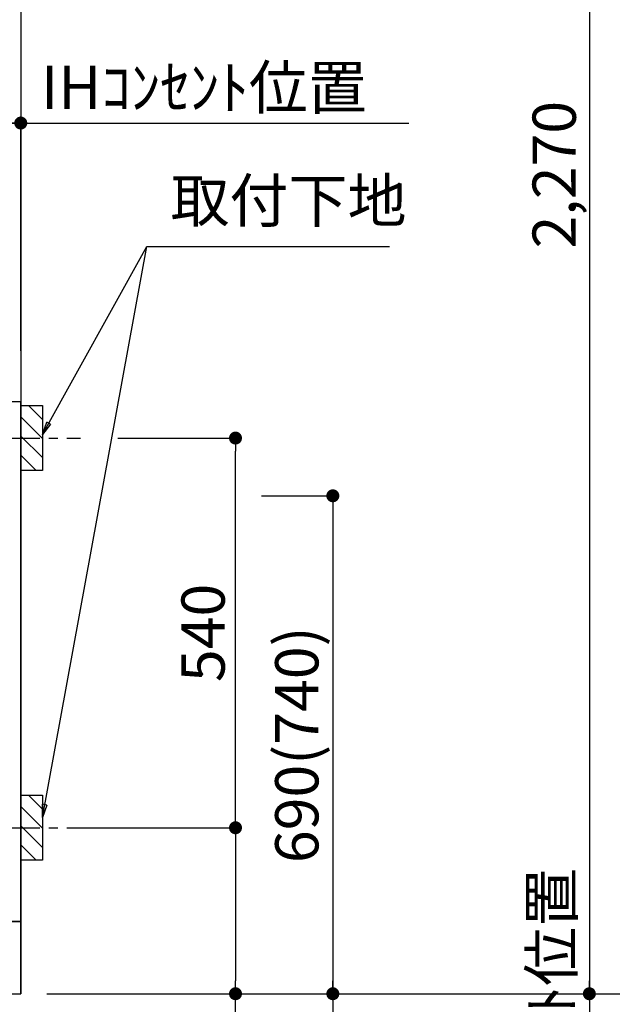
# Model space of a CAD drawing. Extents: x 0 to 26473, y -11045 to -2175.
# Drawn here: x 18023 to 18845, y -8867 to -7503 of the extents above; entities that cross this region are included whole.
import ezdxf

# ---------------------------------------------------------------- set-up
doc = ezdxf.new("R2010")
doc.units = 0
doc.header["$LTSCALE"] = 50
doc.header["$MEASUREMENT"] = 0
doc.linetypes.add('CENTER', pattern=[2, 1.25, -0.25, 0.25, -0.25])
doc.layers.get('0').update_dxf_attribs({"linetype": 'CONTINUOUS'})
doc.layers.get('DEFPOINTS').update_dxf_attribs({"color": 146, "linetype": 'CONTINUOUS'})
for name, color, linetype in [('111-壁仕上', 3, 'CONTINUOUS'), ('120-キャビネット（外）', 7, 'CONTINUOUS'), ('150-機器', 8, 'CONTINUOUS'), ('160-文字', 254, 'CONTINUOUS'), ('166-寸法B', 11, 'CONTINUOUS'), ('180-補助', 161, 'CONTINUOUS')]:
    doc.layers.add(name, color=color, linetype=linetype)
doc.styles.add('KH001', font='txt')
doc.dimstyles.new('KH1xx030', dxfattribs={"dimscale": 30, "dimtxt": 2, "dimasz": 0.6, "dimexe": 0.3, "dimexo": 1.2, "dimgap": 0.5, "dimtad": 3, "dimdec": 1, "dimdsep": 46, "dimlunit": 6, "dimtxsty": 'KH001', "dimblk": 'DOT', "dimcen": 1, "dimdle": 1, "dimclrd": 256, "dimclre": 256, "dimclrt": 256, "dimadec": 0, "dimazin": 0, "dimtfac": 1, "dimtdec": 1, "dimtix": 1, "dimtmove": 2, "dimatfit": 3, "dimldrblk": 'CLOSEDBLANK', "dimfxl": 1, "dimtolj": 1, "dimtzin": 0, "dimlwd": -1, "dimlwe": -1, "dimarcsym": 0})

# ---------------------------------------------------------------- blocks, each defined once
blk = doc.blocks.new('_Dot')
at = {"color": 0, "linetype": 'ByBlock', "lineweight": -2}
blk.add_line((-0.5, 0), (-1, 0), dxfattribs=at)
at = {"color": 0, "linetype": 'ByBlock', "const_width": 0.5}
blk.add_lwpolyline([(-0.25, 0, 1), (0.25, 0, 1)], format="xyb", close=True, dxfattribs=at)
blk = doc.blocks.new('*D38')
at = {"layer": '166-寸法B', "transparency": 16777216}
for p, q in [((15736.1, -8888.5), (15736.1, -9239.5)), ((18024.1, -8888.5), (18024.1, -9239.5)), ((15754.1, -9230.5), (18006.1, -9230.5))]:
    blk.add_line(p, q, dxfattribs=at)
at = {"layer": 'DEFPOINTS', "color": 0, "transparency": 16777216}
for p in [(15736.1, -8852.5), (18024.1, -8852.5), (18024.1, -9230.5)]:
    blk.add_point(p, dxfattribs=at)
at = {"layer": '166-寸法B', "transparency": 16777216, "xscale": 18, "yscale": 18, "zscale": 18, "rotation": 180}
blk.add_blockref('_Dot', (15736.1, -9230.5), dxfattribs=at)
at = {"layer": '166-寸法B', "transparency": 16777216, "xscale": 18, "yscale": 18, "zscale": 18}
blk.add_blockref('_Dot', (18024.1, -9230.5), dxfattribs=at)
at = {"layer": '166-寸法B', "transparency": 16777216, "insert": (16880.1, -9181.7), "char_height": 60, "attachment_point": 5, "style": 'KH001'}
blk.add_mtext('\\A1;2,288', dxfattribs=at)
blk = doc.blocks.new('_ClosedBlank')
at = {"color": 0, "linetype": 'ByBlock', "lineweight": -2}
for p, q in [((-1, 0.167), (0, 0)), ((-1, 0.167), (-1, -0.167)), ((0, 0), (-1, -0.167))]:
    blk.add_line(p, q, dxfattribs=at)
blk = doc.blocks.new('*D40')
at = {"layer": '166-寸法B', "transparency": 16777216}
for p, q in [((17765.1, -7916.5), (17765.1, -7637)), ((18024.1, -7956.5), (18024.1, -7637)), ((18006.1, -7646), (17783.1, -7646))]:
    blk.add_line(p, q, dxfattribs=at)
at = {"layer": 'DEFPOINTS', "color": 0, "transparency": 16777216}
for p in [(17765.1, -7646), (17765.1, -7952.5), (18024.1, -7992.5)]:
    blk.add_point(p, dxfattribs=at)
at = {"layer": '166-寸法B', "transparency": 16777216, "xscale": 18, "yscale": 18, "zscale": 18, "rotation": 180}
blk.add_blockref('_Dot', (17765.1, -7646), dxfattribs=at)
at = {"layer": '166-寸法B', "transparency": 16777216, "xscale": 18, "yscale": 18, "zscale": 18}
blk.add_blockref('_Dot', (18024.1, -7646), dxfattribs=at)
at = {"layer": '166-寸法B', "transparency": 16777216, "insert": (17894.6, -7601), "char_height": 60, "attachment_point": 5, "style": 'KH001'}
blk.add_mtext('\\A1;259', dxfattribs=at)
blk = doc.blocks.new('*D44')
at = {"layer": '166-寸法B', "transparency": 16777216}
for p, q in [((15733.1, -8888.5), (15733.1, -9433.6)), ((18024.1, -8888.5), (18024.1, -9433.6)), ((15751.1, -9424.6), (18006.1, -9424.6))]:
    blk.add_line(p, q, dxfattribs=at)
at = {"layer": 'DEFPOINTS', "color": 0, "transparency": 16777216}
for p in [(15733.1, -8852.5), (18024.1, -8852.5), (18024.1, -9424.6)]:
    blk.add_point(p, dxfattribs=at)
at = {"layer": '166-寸法B', "transparency": 16777216, "xscale": 18, "yscale": 18, "zscale": 18, "rotation": 180}
blk.add_blockref('_Dot', (15733.1, -9424.6), dxfattribs=at)
at = {"layer": '166-寸法B', "transparency": 16777216, "xscale": 18, "yscale": 18, "zscale": 18}
blk.add_blockref('_Dot', (18024.1, -9424.6), dxfattribs=at)
at = {"layer": '166-寸法B', "transparency": 16777216, "insert": (16878.6, -9375.8), "char_height": 60, "attachment_point": 5, "style": 'KH001'}
blk.add_mtext('\\A1;2,291', dxfattribs=at)
blk = doc.blocks.new('*D122')
at = {"layer": '166-寸法B', "transparency": 16777216}
for p, q in [((18024.1, -7961.5), (18024.1, -7637)), ((17994.1, -7646), (18562.4, -7646))]:
    blk.add_line(p, q, dxfattribs=at)
at = {"layer": 'DEFPOINTS', "color": 0, "transparency": 16777216}
for p in [(18532.4, -7646), (18024.1, -7997.5), (18532.4, -8078.4)]:
    blk.add_point(p, dxfattribs=at)
at = {"layer": '166-寸法B', "transparency": 16777216, "insert": (18278.2, -7596.6), "char_height": 60, "attachment_point": 5, "style": 'KH001'}
blk.add_mtext('\\A1;IHｺﾝｾﾝﾄ位置', dxfattribs=at)
blk = doc.blocks.new('_None')
blk = doc.blocks.new('*D123')
at = {"layer": '166-寸法B', "transparency": 16777216}
for p, q in [((18357.9, -8162.5), (18465.9, -8162.5)), ((18456.9, -8180.5), (18456.9, -8834.5)), ((18060.1, -8852.5), (18465.9, -8852.5))]:
    blk.add_line(p, q, dxfattribs=at)
at = {"layer": 'DEFPOINTS', "color": 0, "transparency": 16777216}
for p in [(18321.9, -8162.5), (18024.1, -8852.5), (18456.9, -8852.5)]:
    blk.add_point(p, dxfattribs=at)
at = {"layer": '166-寸法B', "transparency": 16777216, "xscale": 18, "yscale": 18, "zscale": 18}
for p, rotation in [((18456.9, -8162.5), 90), ((18456.9, -8852.5), 270)]:
    blk.add_blockref('_Dot', p, dxfattribs=dict(at, rotation=rotation))
at = {"layer": '166-寸法B', "transparency": 16777216, "insert": (18406.9, -8507.5), "char_height": 60, "attachment_point": 5, "rotation": 90, "style": 'KH001'}
blk.add_mtext('\\A1;690(740)', dxfattribs=at)
blk = doc.blocks.new('*D124')
at = {"layer": '166-寸法B', "transparency": 16777216}
for p, q in [((18456.9, -8822.5), (18456.9, -9392.7)), ((18060.1, -8852.5), (18465.9, -8852.5))]:
    blk.add_line(p, q, dxfattribs=at)
at = {"layer": 'DEFPOINTS', "color": 0, "transparency": 16777216}
for p in [(18024.1, -8852.5), (18135.9, -9362.7), (18456.9, -9362.7)]:
    blk.add_point(p, dxfattribs=at)
at = {"layer": '166-寸法B', "transparency": 16777216, "insert": (18407.5, -9108.8), "char_height": 60, "attachment_point": 5, "rotation": 90, "style": 'KH001'}
blk.add_mtext('\\A1;IHｺﾝｾﾝﾄ位置', dxfattribs=at)
blk = doc.blocks.new('*D125')
at = {"layer": '166-寸法B', "transparency": 16777216}
for p, q in [((18158.5, -8082.5), (18330.9, -8082.5)), ((18321.9, -8604.5), (18321.9, -8100.5)), ((18103.4, -8622.5), (18330.9, -8622.5))]:
    blk.add_line(p, q, dxfattribs=at)
at = {"layer": 'DEFPOINTS', "color": 0, "transparency": 16777216}
for p in [(18122.5, -8082.5), (18321.9, -8082.5), (18067.4, -8622.5)]:
    blk.add_point(p, dxfattribs=at)
at = {"layer": '166-寸法B', "transparency": 16777216, "xscale": 18, "yscale": 18, "zscale": 18}
for p, rotation in [((18321.9, -8082.5), 90), ((18321.9, -8622.5), 270)]:
    blk.add_blockref('_Dot', p, dxfattribs=dict(at, rotation=rotation))
at = {"layer": '166-寸法B', "transparency": 16777216, "insert": (18276.9, -8352.5), "char_height": 60, "attachment_point": 5, "rotation": 90, "style": 'KH001'}
blk.add_mtext('\\A1;540', dxfattribs=at)
blk = doc.blocks.new('*D126')
at = {"layer": '166-寸法B', "transparency": 16777216}
for p, q in [((18103.4, -8622.5), (18330.9, -8622.5)), ((18321.9, -8640.5), (18321.9, -8834.5)), ((18060.1, -8852.5), (18330.9, -8852.5)), ((18321.9, -9251.8), (18321.9, -8852.5))]:
    blk.add_line(p, q, dxfattribs=at)
at = {"layer": 'DEFPOINTS', "color": 0, "transparency": 16777216}
for p in [(18067.4, -8622.5), (18024.1, -8852.5), (18321.9, -8852.5)]:
    blk.add_point(p, dxfattribs=at)
at = {"layer": '166-寸法B', "transparency": 16777216, "xscale": 18, "yscale": 18, "zscale": 18}
for p, rotation in [((18321.9, -8622.5), 90), ((18321.9, -8852.5), 270)]:
    blk.add_blockref('_Dot', p, dxfattribs=dict(at, rotation=rotation))
at = {"layer": '166-寸法B', "transparency": 16777216, "insert": (18271.9, -9091.8), "char_height": 60, "attachment_point": 5, "rotation": 90, "style": 'KH001'}
blk.add_mtext('\\A1;230(280)', dxfattribs=at)
blk = doc.blocks.new('*D209')
at = {"layer": '166-寸法B', "transparency": 16777216}
for p, q in [((18812.7, -8822.5), (18812.7, -9518.5)), ((18060.1, -8852.5), (18821.7, -8852.5))]:
    blk.add_line(p, q, dxfattribs=at)
at = {"layer": 'DEFPOINTS', "color": 0, "transparency": 16777216}
for p in [(18024.1, -8852.5), (18247.4, -9488.5), (18812.7, -9488.5)]:
    blk.add_point(p, dxfattribs=at)
at = {"layer": '166-寸法B', "transparency": 16777216, "insert": (18760.2, -9103.3), "char_height": 60, "attachment_point": 5, "rotation": 90, "style": 'KH001'}
blk.add_mtext('\\A1;側方給気/排気ﾀﾞｸﾄ位置', dxfattribs=at)
blk = doc.blocks.new('*D211')
at = {"layer": '166-寸法B', "transparency": 16777216}
for p, q in [((18356.3, -6582.5), (18821.7, -6582.5)), ((18812.7, -6600.5), (18812.7, -8834.5)), ((18060.1, -8852.5), (18821.7, -8852.5))]:
    blk.add_line(p, q, dxfattribs=at)
at = {"layer": 'DEFPOINTS', "color": 0, "transparency": 16777216}
for p in [(18320.3, -6582.5), (18024.1, -8852.5), (18812.7, -8852.5)]:
    blk.add_point(p, dxfattribs=at)
at = {"layer": '166-寸法B', "transparency": 16777216, "xscale": 18, "yscale": 18, "zscale": 18}
for p, rotation in [((18812.7, -6582.5), 90), ((18812.7, -8852.5), 270)]:
    blk.add_blockref('_Dot', p, dxfattribs=dict(at, rotation=rotation))
at = {"layer": '166-寸法B', "transparency": 16777216, "insert": (18763.9, -7717.5), "char_height": 60, "attachment_point": 5, "rotation": 90, "style": 'KH001'}
blk.add_mtext('\\A1;2,270', dxfattribs=at)
blk = doc.blocks.new('*D212')
at = {"layer": '166-寸法B', "transparency": 16777216}
for p, q in [((18223, -7012.5), (18956.7, -7012.5)), ((18947.7, -7030.5), (18947.7, -8834.5)), ((18060.1, -8852.5), (18956.7, -8852.5))]:
    blk.add_line(p, q, dxfattribs=at)
at = {"layer": 'DEFPOINTS', "color": 0, "transparency": 16777216}
for p in [(18187, -7012.5), (18024.1, -8852.5), (18947.7, -8852.5)]:
    blk.add_point(p, dxfattribs=at)
at = {"layer": '166-寸法B', "transparency": 16777216, "xscale": 18, "yscale": 18, "zscale": 18}
for p, rotation in [((18947.7, -7012.5), 90), ((18947.7, -8852.5), 270)]:
    blk.add_blockref('_Dot', p, dxfattribs=dict(at, rotation=rotation))
at = {"layer": '166-寸法B', "transparency": 16777216, "insert": (18898.9, -7932.5), "char_height": 60, "attachment_point": 5, "rotation": 90, "style": 'KH001'}
blk.add_mtext('\\A1;1,840', dxfattribs=at)

msp = doc.modelspace()

# ---------------------------------------------------------------- hatches: boundary and pattern name
at = {"layer": '180-補助'}
h = msp.add_hatch(dxfattribs=at)
h.set_pattern_fill('ANSI31', color=256, scale=150, style=0)
h.set_pattern_definition([(135, (472794.594, -8224.747), (13.25825215, 13.25825215), [])])
h.paths.add_polyline_path([(18054.06, -8127.51), (18024.06, -8127.51), (18024.06, -8037.51), (18054.06, -8037.51)])
h = msp.add_hatch(dxfattribs=at)
h.set_pattern_fill('ANSI31', color=256, scale=150, style=0)
h.set_pattern_definition([(135, (472794.594, -8764.747), (13.25825215, 13.25825215), [])])
h.paths.add_polyline_path([(18054.06, -8667.51), (18024.06, -8667.51), (18024.06, -8577.51), (18054.06, -8577.51)])

# ---------------------------------------------------------------- linework, layer by layer
at = {"layer": '111-壁仕上', "ltscale": 2}
for p in [(18024.06, -6452.51), (14998.79, -8852.51)]:
    msp.add_line(p, (18024.06, -8852.51), dxfattribs=at)
at = {"layer": '120-キャビネット（外）', "color": 6}
for points in [[(18024.06, -8032.51), (18005.06, -8032.51), (18005.06, -8752.51), (18024.06, -8752.51)], [(18024.06, -8752.51), (15755.06, -8752.51), (15755.06, -8852.51), (18024.06, -8852.51)]]:
    msp.add_lwpolyline(points, close=True, dxfattribs=at)
at = {"layer": '150-機器', "color": 253, "linetype": 'Continuous'}
for points in [[(18054.06, -8127.51), (18024.06, -8127.51), (18024.06, -8037.51), (18054.06, -8037.51)], [(18054.06, -8667.51), (18024.06, -8667.51), (18024.06, -8577.51), (18054.06, -8577.51)]]:
    msp.add_lwpolyline(points, close=True, dxfattribs=at)
at = {"layer": '180-補助', "linetype": 'CENTER'}
for p, q in [((17888.11, -8082.51), (18106.85, -8082.51)), ((17888.11, -8622.51), (18106.85, -8622.51))]:
    msp.add_line(p, q, dxfattribs=at)

# ---------------------------------------------------------------- texts
at = {"layer": '160-文字', "insert": (18231.7, -7802.08), "char_height": 60, "attachment_point": 7, "style": 'KH001'}
msp.add_mtext('取付下地', dxfattribs=at)

# ---------------------------------------------------------------- dimensions: what is measured, and where the dimension line sits
at = {"layer": '166-寸法B'}
for base, p1, p2, override, picture, middle in [((18812.69, -8852.51), (18320.34, -6582.51), (18024.06, -8852.51), {"dimpost": ''}, '*D211', (18763.88, -7717.51)), ((18947.72, -8852.51), (18187.01, -7012.51), (18024.06, -8852.51), {"dimpost": ''}, '*D212', (18898.92, -7932.51)), ((18321.91, -8082.51), (18067.42, -8622.51), (18122.5, -8082.51), {"dimpost": ''}, '*D125', (18276.91, -8352.51)), ((18456.91, -8852.51), (18321.91, -8162.51), (18024.06, -8852.51), {"dimpost": '(740)'}, '*D123', (18406.89, -8507.51))]:
    dim = msp.add_linear_dim(base=base, p1=p1, p2=p2, angle=90, dimstyle='KH1xx030', override=override, dxfattribs=at)
    dim.commit()
    dim.dimension.update_dxf_attribs({"geometry": picture, "text_midpoint": middle})
for base, p1, p2, angle, override, picture, middle in [((18532.42, -7646.03), (18024.06, -7997.51), (18532.42, -8078.39), 180, {"dimblk1": 'None', "dimblk2": 'None', "dimsah": 1, "dimse2": 1}, '*D122', (18278.24, -7596.61)), ((18456.91, -9362.67), (18024.06, -8852.51), (18135.9, -9362.67), 90, {"dimjust": 2, "dimblk1": 'None', "dimblk2": 'None', "dimsah": 1, "dimse2": 1}, '*D124', (18407.5, -9108.78))]:
    dim = msp.add_linear_dim(base=base, p1=p1, p2=p2, angle=angle, text='IHｺﾝｾﾝﾄ位置', dimstyle='KH1xx030', override=override, dxfattribs=at)
    dim.commit()
    dim.dimension.update_dxf_attribs({"geometry": picture, "text_midpoint": middle})
for base, p1, p2, picture, middle in [((17765.06, -7646.03), (18024.06, -7992.51), (17765.06, -7952.53), '*D40', (17894.56, -7601.03)), ((18024.06, -9424.6), (15733.06, -8852.51), (18024.06, -8852.51), '*D44', (16878.56, -9375.8))]:
    dim = msp.add_linear_dim(base=base, p1=p1, p2=p2, angle=180, dimstyle='KH1xx030', dxfattribs=at)
    dim.commit()
    dim.dimension.update_dxf_attribs({"geometry": picture, "text_midpoint": middle})
dim = msp.add_linear_dim(base=(18321.91, -8852.51), p1=(18067.42, -8622.51), p2=(18024.06, -8852.51), angle=90, dimstyle='KH1xx030', override={"dimpost": '(280)', "dimtmove": 1}, dxfattribs=at)
dim.commit()
dim.dimension.update_dxf_attribs({"geometry": '*D126', "text_midpoint": (18310.01, -9091.84), "dimtype": 128})
dim = msp.add_linear_dim(base=(18812.69, -9488.49), p1=(18024.06, -8852.51), p2=(18247.44, -9488.49), angle=90, text='側方給気/排気ﾀﾞｸﾄ位置', dimstyle='KH1xx030', override={"dimblk1": 'None', "dimblk2": 'None', "dimsah": 1, "dimse2": 1}, dxfattribs=at)
dim.commit()
dim.dimension.update_dxf_attribs({"geometry": '*D209', "text_midpoint": (18760.22, -9103.3), "dimtype": 128})
dim = msp.add_linear_dim(base=(18024.06, -9230.51), p1=(15736.06, -8852.51), p2=(18024.06, -8852.51), dimstyle='KH1xx030', dxfattribs=at)
dim.commit()
dim.dimension.update_dxf_attribs({"geometry": '*D38', "text_midpoint": (16880.06, -9181.7)})

# ---------------------------------------------------------------- leaders
at = {"layer": '160-文字', "annotation_type": 0, "has_hookline": 1, "hookline_direction": 0}
for points, text_width in [([(18054.06, -8077.51), (18198.7, -7817.08), (18216.7, -7817.08)], 303.96), ([(17775.06, -8182.51), (18243.5, -9871.81), (18261.5, -9871.81)], 1397.06)]:
    msp.add_leader(points, dimstyle='KH1xx030', override={"dimgap": 0.5, "dimtad": 1}, dxfattribs=dict(at, text_width=text_width))
at = {"layer": '160-文字'}
msp.add_leader([(18054.06, -8608.16), (18198.7, -7817.08)], dimstyle='KH1xx030', override={"dimgap": 0.5, "dimtad": 1}, dxfattribs=at)

doc.saveas('drawing.dxf')
